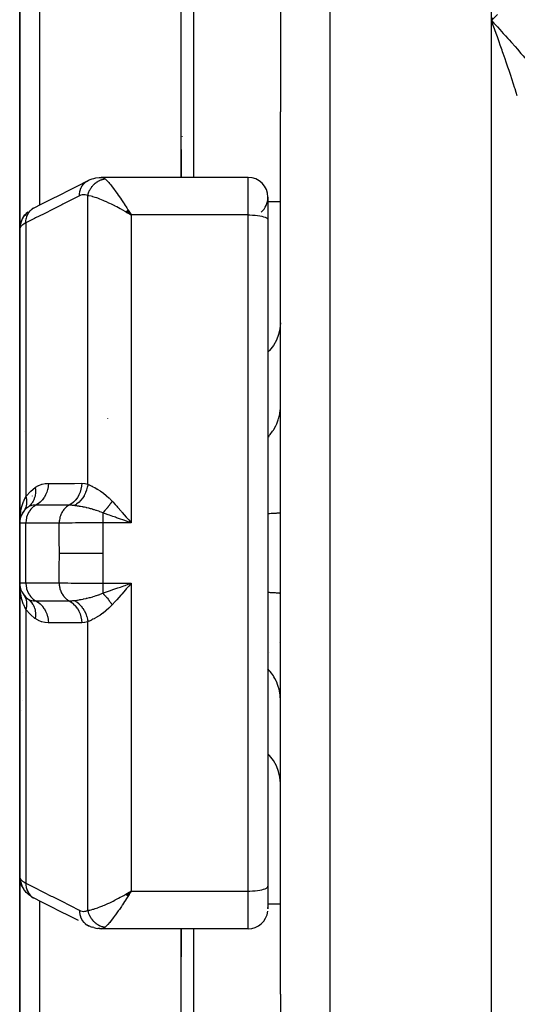
# Model space of a CAD drawing. Units: millimetres. Extents: x -260 to 450, y -278 to 278.
# Drawn here: x -49 to -29, y 195 to 234 of the extents above; entities that cross this region are included whole.
import ezdxf

# ---------------------------------------------------------------- set-up
doc = ezdxf.new("R2010")
doc.units = ezdxf.units.MM
doc.linetypes.add('DASHED', pattern=[9.652, 8.128, -1.524])
doc.layers.add('nevidi', color=4, linetype='DASHED')

msp = doc.modelspace()

# ---------------------------------------------------------------- linework, layer by layer
at = {"color": 2}
for p, q in [((-48.999, 226.051), (-48.999, 237.546)), ((-48.999, 237.546), (-48.999, 226.051)), ((-42.499, 232.134), (-42.499, 236.634)), ((-42.499, 232.134), (-42.499, 236.634)), ((-38.499, 236.51), (-38.499, 232.134)), ((-29.999, 234.43), (-29.906, 234.332)), ((-42.499, 228.121), (-42.499, 232.134)), ((-42.499, 228.121), (-42.499, 232.134)), ((-38.499, 232.134), (-38.499, 230.751)), ((-38.499, 213), (-38.499, 230.751)), ((-38.499, 213), (-38.499, 230.751)), ((-42.456, 229.772), (-42.456, 229.77)), ((-42.499, 229.247), (-42.499, 228.121)), ((-42.499, 229.247), (-42.499, 228.121)), ((-39.799, 228.121), (-45.711, 228.121)), ((-39.799, 228.121), (-45.711, 228.121)), ((-48.999, 227.149), (-48.999, 227.156)), ((-39, 227.289), (-39, 227.309)), ((-39, 227.309), (-38.999, 227.273)), ((-38.999, 227.307), (-38.999, 227.321)), ((-38.999, 227.307), (-38.999, 227.321)), ((-38.999, 227.321), (-38.999, 226.412)), ((-38.499, 227.134), (-38.999, 227.134)), ((-48.447, 226.878), (-48.505, 226.846)), ((-44.726, 226.737), (-44.653, 226.693)), ((-44.723, 226.739), (-44.508, 226.607)), ((-44.72, 226.742), (-44.508, 226.607)), ((-44.717, 226.745), (-44.508, 226.607)), ((-44.715, 226.748), (-44.508, 226.607)), ((-44.712, 226.75), (-44.508, 226.607)), ((-44.709, 226.753), (-44.508, 226.607)), ((-44.706, 226.756), (-44.508, 226.607)), ((-44.703, 226.759), (-44.508, 226.607)), ((-44.701, 226.761), (-44.508, 226.607)), ((-44.698, 226.764), (-44.508, 226.607)), ((-44.695, 226.767), (-44.508, 226.607)), ((-44.692, 226.769), (-44.508, 226.607)), ((-44.689, 226.772), (-44.508, 226.607)), ((-44.687, 226.775), (-44.508, 226.607)), ((-44.684, 226.778), (-44.508, 226.607)), ((-44.681, 226.78), (-44.508, 226.607)), ((-44.678, 226.783), (-44.508, 226.607)), ((-44.675, 226.786), (-44.508, 226.607)), ((-44.673, 226.788), (-44.508, 226.607)), ((-44.67, 226.791), (-44.508, 226.607)), ((-44.667, 226.794), (-44.508, 226.607)), ((-44.664, 226.796), (-44.508, 226.607)), ((-44.661, 226.799), (-44.508, 226.607)), ((-44.658, 226.802), (-44.508, 226.607)), ((-44.656, 226.804), (-44.508, 226.607)), ((-44.653, 226.807), (-44.508, 226.607)), ((-44.65, 226.809), (-44.508, 226.607)), ((-44.647, 226.812), (-44.508, 226.607)), ((-44.644, 226.815), (-44.508, 226.607)), ((-44.642, 226.817), (-44.508, 226.607)), ((-44.624, 226.794), (-44.553, 226.681)), ((-38.999, 226.412), (-38.999, 199.588)), ((-38.999, 226.412), (-38.999, 199.588)), ((-48.999, 226.027), (-48.999, 214.2)), ((-48.999, 214.2), (-48.999, 226.027)), ((-48.795, 217.903), (-48.794, 217.904)), ((-48.999, 215.411), (-48.999, 215.037)), ((-48.999, 215.25), (-48.999, 215.037)), ((-48.999, 215.037), (-48.999, 215.25)), ((-48.999, 214.722), (-48.999, 214.2)), ((-48.999, 214.2), (-48.999, 214.722)), ((-48.939, 214.506), (-48.934, 214.519)), ((-48.903, 214.581), (-48.934, 214.519)), ((-48.892, 214.6), (-48.882, 214.618)), ((-48.844, 214.674), (-48.882, 214.618)), ((-48.819, 214.708), (-48.833, 214.688)), ((-48.999, 214.2), (-48.999, 211.8)), ((-48.999, 211.8), (-48.999, 214.2)), ((-44.625, 214.258), (-44.802, 214.32)), ((-38.499, 195.249), (-38.499, 213)), ((-38.499, 195.249), (-38.499, 213)), ((-48.999, 211.8), (-48.999, 199.973)), ((-48.999, 199.973), (-48.999, 211.8)), ((-44.609, 211.665), (-44.704, 211.556)), ((-48.927, 211.463), (-48.934, 211.481)), ((-48.882, 211.382), (-48.892, 211.4)), ((-48.695, 211.159), (-48.751, 211.221)), ((-38.925, 209), (-38.923, 209)), ((-48.885, 208.182), (-48.884, 208.181)), ((-48.911, 206.66), (-48.912, 206.66)), ((-48.999, 188.454), (-48.999, 199.973)), ((-48.999, 199.973), (-48.999, 188.454)), ((-48.995, 199.891), (-48.991, 199.861)), ((-48.946, 199.676), (-48.935, 199.645)), ((-48.895, 199.559), (-48.935, 199.645)), ((-48.895, 199.559), (-48.878, 199.529)), ((-48.829, 199.45), (-48.797, 199.411)), ((-44.726, 199.263), (-44.583, 199.348)), ((-44.723, 199.261), (-44.508, 199.393)), ((-44.72, 199.258), (-44.508, 199.393)), ((-44.717, 199.255), (-44.508, 199.393)), ((-44.715, 199.252), (-44.508, 199.393)), ((-44.712, 199.25), (-44.508, 199.393)), ((-44.709, 199.247), (-44.508, 199.393)), ((-44.706, 199.244), (-44.508, 199.393)), ((-44.703, 199.241), (-44.508, 199.393)), ((-44.701, 199.239), (-44.508, 199.393)), ((-44.698, 199.236), (-44.508, 199.393)), ((-44.695, 199.233), (-44.508, 199.393)), ((-44.692, 199.231), (-44.508, 199.393)), ((-44.689, 199.228), (-44.508, 199.393)), ((-44.687, 199.225), (-44.508, 199.393)), ((-44.684, 199.222), (-44.508, 199.393)), ((-44.681, 199.22), (-44.508, 199.393)), ((-44.678, 199.217), (-44.508, 199.393)), ((-44.675, 199.214), (-44.508, 199.393)), ((-44.673, 199.212), (-44.508, 199.393)), ((-44.67, 199.209), (-44.508, 199.393)), ((-44.667, 199.206), (-44.508, 199.393)), ((-44.664, 199.204), (-44.508, 199.393)), ((-44.661, 199.201), (-44.508, 199.393)), ((-44.658, 199.198), (-44.508, 199.393)), ((-44.656, 199.196), (-44.508, 199.393)), ((-44.653, 199.193), (-44.508, 199.393)), ((-44.65, 199.191), (-44.508, 199.393)), ((-44.647, 199.188), (-44.508, 199.393)), ((-44.644, 199.185), (-44.508, 199.393)), ((-44.642, 199.183), (-44.508, 199.393)), ((-44.609, 199.334), (-44.583, 199.349)), ((-38.999, 199.588), (-38.999, 198.679)), ((-38.999, 199.588), (-38.999, 198.679)), ((-48.671, 199.277), (-48.63, 199.24)), ((-48.556, 199.189), (-48.63, 199.24)), ((-38.499, 198.866), (-39, 198.866)), ((-39, 198.691), (-38.999, 198.727)), ((-46.155, 197.969), (-46.218, 197.996)), ((-46.155, 197.969), (-46.077, 197.94)), ((-46.144, 197.971), (-46.139, 197.97)), ((-46.012, 197.923), (-46.077, 197.94)), ((-45.791, 197.883), (-45.851, 197.891)), ((-45.791, 197.883), (-45.722, 197.88)), ((-39.799, 197.879), (-45.711, 197.879)), ((-42.499, 197.879), (-42.499, 196.753)), ((-42.499, 193.866), (-42.499, 197.879)), ((-42.499, 197.879), (-42.499, 196.753)), ((-42.499, 193.866), (-42.499, 197.879)), ((-38.499, 195.249), (-38.499, 193.866))]:
    msp.add_line(p, q, dxfattribs=at)
for points in [[(-29.76, 234.681), (-29.855, 234.582), (-29.979, 234.451), (-29.999, 234.43)], [(-29.88, 234.103), (-29.927, 234.234), (-29.999, 234.43)], [(-48.447, 226.878), (-48.104, 227.052), (-47.737, 227.237), (-47.37, 227.422), (-47.003, 227.608), (-46.636, 227.793), (-46.293, 227.967)], [(-46.293, 227.967), (-46.288, 227.969), (-46.223, 228.002), (-46.218, 228.004)], [(-46.218, 228.004), (-46.155, 228.031), (-46.077, 228.06), (-46.013, 228.077), (-45.933, 228.098), (-45.792, 228.117), (-45.723, 228.12)], [(-48.671, 226.723), (-48.739, 226.66), (-48.797, 226.589), (-48.829, 226.55)], [(-44.508, 226.607), (-44.609, 226.666), (-44.653, 226.692), (-44.711, 226.725), (-44.728, 226.735)], [(-48.946, 226.324), (-48.974, 226.233), (-48.991, 226.139), (-48.995, 226.109)], [(-48.878, 226.471), (-48.895, 226.441), (-48.935, 226.355)], [(-48.878, 226.471), (-48.877, 226.474), (-48.831, 226.548), (-48.829, 226.55), (-48.827, 226.553), (-48.772, 226.62)], [(-48.77, 226.622), (-48.767, 226.625), (-48.721, 226.667)], [(-48.999, 226.027), (-48.995, 226.109), (-48.994, 226.112), (-48.992, 226.13)], [(-48.978, 226.203), (-48.977, 226.206), (-48.97, 226.232)], [(-48.947, 214.484), (-48.97, 214.415), (-48.967, 214.428)], [(-44.704, 214.445), (-44.673, 214.409), (-44.609, 214.335), (-44.508, 214.217)], [(-48.991, 214.322), (-48.99, 214.328), (-48.989, 214.335)], [(-48.989, 211.571), (-48.993, 211.618), (-48.998, 211.76)], [(-48.989, 211.665), (-48.99, 211.672), (-48.991, 211.678), (-48.991, 211.685)], [(-44.802, 211.68), (-44.754, 211.697), (-44.625, 211.742), (-44.508, 211.783)], [(-48.967, 211.572), (-48.97, 211.585), (-48.972, 211.593)], [(-48.969, 211.581), (-48.97, 211.585), (-48.972, 211.593)], [(-48.833, 211.312), (-48.82, 211.294), (-48.819, 211.292)], [(-48.664, 211.149), (-48.598, 211.095), (-48.595, 211.092), (-48.591, 211.088), (-48.589, 211.087)], [(-48.999, 199.973), (-48.995, 199.894), (-48.995, 199.891)], [(-48.946, 199.676), (-48.974, 199.767), (-48.991, 199.861)], [(-48.878, 199.529), (-48.877, 199.527), (-48.831, 199.453), (-48.829, 199.45)], [(-48.671, 199.277), (-48.739, 199.34), (-48.797, 199.411)], [(-44.508, 199.393), (-44.57, 199.293), (-44.594, 199.254), (-44.64, 199.181)], [(-48.556, 199.189), (-48.505, 199.154), (-48.454, 199.126)], [(-46.636, 198.207), (-47.003, 198.392), (-47.37, 198.578), (-47.737, 198.763), (-48.104, 198.948), (-48.447, 199.122)], [(-46.293, 198.033), (-46.288, 198.031), (-46.223, 197.998), (-46.218, 197.996), (-46.213, 197.994)], [(-46.012, 197.923), (-45.933, 197.901), (-45.851, 197.891)], [(-45.711, 197.879), (-45.714, 197.879), (-45.722, 197.88), (-45.772, 197.888), (-45.78, 197.891)]]:
    msp.add_lwpolyline(points, dxfattribs=at)
for centre, radius, start, end in [((-39.799, 227.321), 0.8, 0, 90), ((-39.799, 227.321), 0.8, 311.3684, 0), ((-48.199, 219.3), 0.8, 190.3885, 190.8762), ((-45.799, 217.7), 0.8, 64.2344, 64.3747), ((-48.499, 217.5), 0.5, 126.1538, 126.2861), ((-48.199, 214.2), 0.8, 125.5408, 180), ((-48.199, 214.2), 0.8, 157.6468, 163.5136), ((-48.199, 214.2), 0.8, 149.9608, 157.5254), ((-48.199, 211.8), 0.8, 180, 234.4592), ((-48.199, 211.8), 0.8, 217.9729, 224.9587), ((-48.499, 208.5), 0.5, 219.5032, 219.7024), ((-48.199, 206.7), 0.8, 151.6709, 151.7726), ((-39.799, 198.679), 0.8, 270, 353.066)]:
    msp.add_arc(centre, radius, start, end, dxfattribs=at)
at = {"layer": 'nevidi', "color": 7, "linetype": 'Continuous'}
for p, q in [((-36.499, 213), (-36.499, 269)), ((-29.999, 234.43), (-29.999, 264.737)), ((-41.999, 237.134), (-41.999, 232.134)), ((-48.199, 236.858), (-48.199, 227.003)), ((-29.999, 213), (-29.999, 234.43)), ((-41.999, 232.134), (-41.999, 228.121)), ((-39.799, 226.607), (-39.799, 228.121)), ((-46.259, 215.773), (-46.259, 227.385)), ((-48.944, 226.3), (-48.918, 226.383)), ((-48.916, 226.39), (-48.88, 226.468)), ((-44.553, 226.681), (-44.508, 226.607)), ((-39.799, 226.607), (-44.508, 226.607)), ((-44.508, 226.607), (-44.508, 214.217)), ((-39.799, 199.393), (-39.799, 226.607)), ((-48.75, 226.286), (-48.75, 215.276)), ((-48.499, 215.296), (-48.499, 215.295)), ((-48.75, 214.2), (-48.999, 214.2)), ((-48.75, 211.8), (-48.75, 214.2)), ((-47.408, 214.2), (-48.75, 214.2)), ((-44.508, 214.217), (-45.657, 214.217)), ((-36.499, 157), (-36.499, 213)), ((-29.999, 191.57), (-29.999, 213)), ((-48.999, 211.8), (-48.75, 211.8)), ((-48.75, 211.8), (-47.408, 211.8)), ((-45.657, 211.783), (-44.508, 211.783)), ((-44.508, 211.783), (-44.508, 199.393)), ((-48.499, 211.01), (-48.499, 211.008)), ((-48.499, 210.852), (-48.499, 210.851)), ((-48.75, 210.724), (-48.75, 199.714)), ((-46.259, 198.615), (-46.259, 210.227)), ((-38.53, 209.4), (-38.532, 209.4)), ((-48.916, 199.611), (-48.88, 199.533)), ((-44.583, 199.349), (-44.508, 199.393)), ((-44.508, 199.393), (-39.799, 199.393)), ((-39.799, 197.879), (-39.799, 199.393)), ((-48.199, 198.997), (-48.199, 189.142)), ((-41.999, 197.879), (-41.999, 193.866))]:
    msp.add_line(p, q, dxfattribs=at)
for points in [[(-29.999, 234.43), (-29.951, 234.56)], [(-29.906, 234.332), (-29.759, 234.175), (-29.667, 234.074), (-29.521, 233.915), (-29.429, 233.814), (-29.336, 233.712), (-29.283, 233.651), (-29.192, 233.549), (-29.046, 233.383), (-28.955, 233.279), (-28.811, 233.112), (-28.721, 233.006), (-28.67, 232.945), (-28.58, 232.837), (-28.49, 232.729), (-28.353, 232.561), (-28.263, 232.45), (-28.131, 232.283), (-28.042, 232.17), (-28.038, 232.165), (-28.014, 232.134)], [(-28.956, 231.395), (-28.999, 231.532), (-29.046, 231.68), (-29.065, 231.738), (-29.109, 231.874), (-29.176, 232.08), (-29.221, 232.216), (-29.29, 232.422), (-29.29, 232.423), (-29.336, 232.557), (-29.405, 232.762), (-29.452, 232.897), (-29.523, 233.102), (-29.547, 233.171), (-29.57, 233.236), (-29.641, 233.438), (-29.688, 233.571), (-29.76, 233.772), (-29.808, 233.904), (-29.812, 233.915), (-29.861, 234.052), (-29.88, 234.103)], [(-46.596, 227.375), (-46.593, 227.45), (-46.592, 227.457), (-46.592, 227.463), (-46.579, 227.542), (-46.578, 227.548), (-46.577, 227.554), (-46.555, 227.63), (-46.554, 227.636), (-46.552, 227.641), (-46.522, 227.713), (-46.519, 227.718), (-46.516, 227.723), (-46.478, 227.788), (-46.475, 227.793), (-46.472, 227.798), (-46.426, 227.856), (-46.422, 227.86), (-46.419, 227.865), (-46.365, 227.915), (-46.361, 227.919), (-46.357, 227.922), (-46.297, 227.964)], [(-46.259, 227.385), (-46.254, 227.406), (-46.253, 227.409), (-46.245, 227.439), (-46.244, 227.442), (-46.242, 227.449), (-46.241, 227.454), (-46.235, 227.471), (-46.234, 227.474), (-46.224, 227.503), (-46.223, 227.506), (-46.214, 227.527), (-46.212, 227.532), (-46.211, 227.535), (-46.21, 227.538), (-46.198, 227.566), (-46.196, 227.569), (-46.183, 227.596), (-46.182, 227.599), (-46.18, 227.603), (-46.177, 227.608), (-46.167, 227.627), (-46.166, 227.629), (-46.15, 227.656), (-46.149, 227.659), (-46.138, 227.676), (-46.135, 227.68), (-46.132, 227.685), (-46.13, 227.687), (-46.113, 227.713), (-46.111, 227.715), (-46.093, 227.74), (-46.091, 227.743), (-46.09, 227.744), (-46.087, 227.748), (-46.072, 227.767), (-46.07, 227.769), (-46.05, 227.792), (-46.048, 227.795), (-46.036, 227.807), (-46.033, 227.811), (-46.027, 227.817), (-46.025, 227.819), (-46.004, 227.841), (-46.001, 227.843), (-45.979, 227.863), (-45.977, 227.865), (-45.977, 227.865), (-45.973, 227.868), (-45.954, 227.885), (-45.952, 227.887), (-45.928, 227.905), (-45.925, 227.907), (-45.914, 227.916), (-45.91, 227.919), (-45.901, 227.925), (-45.899, 227.927), (-45.874, 227.943), (-45.871, 227.945), (-45.846, 227.96), (-45.846, 227.96), (-45.843, 227.962), (-45.842, 227.963), (-45.818, 227.976), (-45.815, 227.977), (-45.789, 227.99), (-45.786, 227.992), (-45.776, 227.997), (-45.771, 227.999), (-45.76, 228.004), (-45.757, 228.005), (-45.73, 228.016), (-45.727, 228.017), (-45.703, 228.026), (-45.7, 228.027), (-45.698, 228.027), (-45.697, 228.028), (-45.67, 228.036), (-45.667, 228.037), (-45.64, 228.044), (-45.637, 228.045), (-45.628, 228.047), (-45.623, 228.048), (-45.609, 228.051), (-45.606, 228.051), (-45.579, 228.056), (-45.576, 228.057), (-45.559, 228.059)], [(-45.711, 228.121), (-45.674, 228.117), (-45.666, 228.116), (-45.625, 228.102), (-45.617, 228.098), (-45.61, 228.094), (-45.563, 228.062), (-45.559, 228.059)], [(-45.559, 228.059), (-45.545, 228.047), (-45.51, 228.014), (-45.479, 227.982), (-45.454, 227.956), (-45.414, 227.912), (-45.378, 227.87), (-45.345, 227.83), (-45.307, 227.783), (-45.268, 227.734), (-45.222, 227.674), (-45.191, 227.633), (-45.15, 227.578), (-45.085, 227.488), (-45.071, 227.467), (-45.028, 227.407), (-44.945, 227.286), (-44.938, 227.277), (-44.901, 227.221), (-44.816, 227.094), (-44.784, 227.044), (-44.771, 227.025), (-44.685, 226.891), (-44.64, 226.819), (-44.624, 226.794)], [(-46.596, 227.375), (-46.888, 227.228), (-46.939, 227.202), (-47.255, 227.042), (-47.306, 227.016), (-47.622, 226.857), (-47.673, 226.831), (-47.989, 226.671), (-48.04, 226.645), (-48.356, 226.486), (-48.407, 226.46), (-48.723, 226.301), (-48.75, 226.286)], [(-46.259, 227.385), (-46.302, 227.404), (-46.31, 227.406), (-46.358, 227.418), (-46.366, 227.419), (-46.416, 227.423), (-46.424, 227.422), (-46.474, 227.417), (-46.482, 227.416), (-46.532, 227.402), (-46.54, 227.399), (-46.592, 227.378), (-46.596, 227.375)], [(-44.728, 226.735), (-44.873, 226.816), (-44.883, 226.821), (-44.947, 226.856), (-45.091, 226.933), (-45.149, 226.963), (-45.163, 226.97), (-45.302, 227.039), (-45.374, 227.074), (-45.404, 227.088), (-45.509, 227.136), (-45.579, 227.167), (-45.641, 227.193), (-45.709, 227.221), (-45.775, 227.247), (-45.857, 227.278), (-45.897, 227.292), (-45.959, 227.313), (-46.047, 227.339), (-46.071, 227.346), (-46.126, 227.36), (-46.208, 227.377), (-46.225, 227.38), (-46.259, 227.385)], [(-48.75, 226.286), (-48.747, 226.364), (-48.747, 226.368), (-48.746, 226.374), (-48.734, 226.455), (-48.733, 226.459), (-48.731, 226.465), (-48.709, 226.543), (-48.708, 226.547), (-48.706, 226.553), (-48.675, 226.626), (-48.674, 226.629), (-48.671, 226.634), (-48.632, 226.701), (-48.63, 226.705), (-48.627, 226.709), (-48.579, 226.769), (-48.577, 226.772), (-48.573, 226.776), (-48.519, 226.828), (-48.516, 226.83), (-48.512, 226.833), (-48.45, 226.876), (-48.447, 226.878)], [(-48.966, 226.122), (-48.962, 226.2), (-48.962, 226.204), (-48.961, 226.207), (-48.946, 226.293), (-48.945, 226.296)], [(-39.799, 226.607), (-39.724, 226.606), (-39.618, 226.601), (-39.516, 226.594), (-39.418, 226.583), (-39.327, 226.569), (-39.245, 226.552), (-39.173, 226.533), (-39.112, 226.512), (-39.063, 226.488), (-39.028, 226.464), (-39.007, 226.438), (-38.999, 226.412)], [(-48.966, 226.122), (-48.981, 226.097), (-48.982, 226.095), (-48.984, 226.09), (-48.995, 226.062), (-48.996, 226.058), (-48.999, 226.03), (-48.999, 226.027)], [(-48.75, 226.286), (-48.812, 226.254), (-48.821, 226.248), (-48.836, 226.239), (-48.875, 226.212), (-48.883, 226.207), (-48.925, 226.17), (-48.926, 226.169), (-48.931, 226.164), (-48.963, 226.126), (-48.966, 226.122)], [(-38.499, 222.263), (-38.517, 222.024), (-38.571, 221.789), (-38.659, 221.563), (-38.781, 221.349), (-38.933, 221.152), (-38.999, 221.087)], [(-38.999, 217.666), (-38.97, 217.695), (-38.933, 217.738), (-38.909, 217.767), (-38.812, 217.898), (-38.781, 217.946), (-38.762, 217.977), (-38.684, 218.119), (-38.659, 218.171), (-38.645, 218.204), (-38.588, 218.355), (-38.571, 218.41), (-38.562, 218.444), (-38.527, 218.6), (-38.517, 218.658), (-38.513, 218.691), (-38.5, 218.851)], [(-48.75, 215.276), (-48.739, 215.291), (-48.565, 215.48), (-48.548, 215.496), (-48.37, 215.64)], [(-48.37, 215.64), (-48.361, 215.542), (-48.36, 215.537), (-48.36, 215.531), (-48.36, 215.529), (-48.361, 215.435), (-48.361, 215.431), (-48.363, 215.412), (-48.363, 215.409), (-48.373, 215.332), (-48.374, 215.327), (-48.38, 215.297), (-48.381, 215.294), (-48.397, 215.233), (-48.398, 215.229), (-48.412, 215.188), (-48.413, 215.186), (-48.432, 215.139), (-48.433, 215.135), (-48.458, 215.087), (-48.459, 215.085), (-48.477, 215.053), (-48.479, 215.049), (-48.516, 214.995), (-48.518, 214.994), (-48.533, 214.974), (-48.536, 214.971), (-48.587, 214.915), (-48.589, 214.914), (-48.598, 214.905), (-48.601, 214.902), (-48.664, 214.851)], [(-48.37, 215.64), (-48.363, 215.645), (-48.243, 215.715), (-48.23, 215.721), (-48.109, 215.766), (-48.096, 215.77), (-47.973, 215.795), (-47.96, 215.797), (-47.843, 215.804)], [(-47.843, 215.804), (-47.85, 215.697), (-47.851, 215.691), (-47.852, 215.686), (-47.872, 215.573), (-47.873, 215.568), (-47.874, 215.563), (-47.907, 215.454), (-47.909, 215.449), (-47.91, 215.444), (-47.954, 215.341), (-47.957, 215.336), (-47.959, 215.332), (-48.014, 215.236), (-48.017, 215.231), (-48.02, 215.227), (-48.085, 215.14), (-48.088, 215.136), (-48.092, 215.132), (-48.166, 215.054), (-48.17, 215.051), (-48.173, 215.048), (-48.256, 214.981), (-48.26, 214.978), (-48.264, 214.976), (-48.347, 214.925)], [(-47.843, 215.804), (-47.824, 215.804), (-47.515, 215.804), (-47.482, 215.804), (-47.172, 215.804), (-47.139, 215.804), (-46.83, 215.804), (-46.797, 215.804), (-46.502, 215.805)], [(-46.502, 215.805), (-46.51, 215.697), (-46.51, 215.691), (-46.511, 215.689), (-46.531, 215.574), (-46.532, 215.568), (-46.533, 215.566), (-46.566, 215.454), (-46.568, 215.449), (-46.569, 215.447), (-46.614, 215.341), (-46.616, 215.336), (-46.617, 215.334), (-46.673, 215.236), (-46.676, 215.231), (-46.677, 215.229), (-46.744, 215.14), (-46.747, 215.136), (-46.749, 215.134), (-46.825, 215.054), (-46.829, 215.051), (-46.83, 215.049), (-46.914, 214.981), (-46.918, 214.978), (-46.92, 214.977), (-47.006, 214.924)], [(-46.259, 215.773), (-46.273, 215.666), (-46.274, 215.663), (-46.276, 215.652), (-46.302, 215.546), (-46.303, 215.544), (-46.306, 215.532), (-46.343, 215.43), (-46.344, 215.428), (-46.348, 215.417), (-46.396, 215.32), (-46.397, 215.318), (-46.403, 215.307), (-46.46, 215.217), (-46.461, 215.215), (-46.468, 215.205), (-46.534, 215.123), (-46.536, 215.121), (-46.544, 215.112), (-46.618, 215.039), (-46.62, 215.037), (-46.628, 215.029), (-46.709, 214.966), (-46.711, 214.965), (-46.72, 214.958), (-46.799, 214.91)], [(-46.502, 215.805), (-46.493, 215.805), (-46.38, 215.797), (-46.368, 215.795), (-46.259, 215.773)], [(-46.259, 215.773), (-46.208, 215.749), (-46.184, 215.738), (-46.175, 215.734), (-46.091, 215.692), (-46.081, 215.687), (-46.047, 215.669), (-45.989, 215.638), (-45.978, 215.632), (-45.879, 215.574), (-45.868, 215.568), (-45.857, 215.561), (-45.762, 215.5), (-45.75, 215.493), (-45.641, 215.416), (-45.64, 215.415), (-45.628, 215.406), (-45.514, 215.318), (-45.502, 215.307), (-45.404, 215.221), (-45.388, 215.206), (-45.375, 215.194), (-45.35, 215.169), (-45.274, 215.09)], [(-48.999, 214.23), (-48.999, 214.246), (-48.989, 214.429), (-48.985, 214.475), (-48.981, 214.51), (-48.959, 214.655), (-48.951, 214.7), (-48.926, 214.81), (-48.909, 214.874), (-48.896, 214.917), (-48.844, 215.069), (-48.838, 215.085), (-48.836, 215.091), (-48.821, 215.127), (-48.75, 215.276)], [(-48.75, 215.276), (-48.743, 215.25), (-48.743, 215.248), (-48.735, 215.214), (-48.735, 215.212), (-48.732, 215.199), (-48.732, 215.197), (-48.728, 215.179), (-48.728, 215.177), (-48.723, 215.144), (-48.723, 215.142), (-48.72, 215.116), (-48.72, 215.114), (-48.72, 215.109), (-48.72, 215.107), (-48.718, 215.075), (-48.718, 215.073), (-48.718, 215.041), (-48.718, 215.039), (-48.718, 215.035), (-48.718, 215.033), (-48.719, 215.007), (-48.719, 215.005), (-48.722, 214.974), (-48.722, 214.972), (-48.724, 214.956), (-48.724, 214.955), (-48.726, 214.942), (-48.727, 214.94), (-48.732, 214.91), (-48.733, 214.908), (-48.739, 214.881), (-48.74, 214.88), (-48.74, 214.879), (-48.74, 214.877), (-48.749, 214.848), (-48.75, 214.847), (-48.76, 214.819), (-48.761, 214.817), (-48.763, 214.81), (-48.764, 214.809), (-48.772, 214.79), (-48.773, 214.788), (-48.786, 214.762), (-48.787, 214.76), (-48.796, 214.744), (-48.797, 214.743), (-48.801, 214.735), (-48.802, 214.733)], [(-48.347, 214.925), (-48.374, 214.909), (-48.401, 214.892), (-48.453, 214.855), (-48.477, 214.834), (-48.524, 214.789), (-48.546, 214.765), (-48.587, 214.714), (-48.606, 214.687), (-48.641, 214.629), (-48.657, 214.6), (-48.685, 214.538), (-48.697, 214.506), (-48.718, 214.44), (-48.727, 214.407), (-48.74, 214.339), (-48.744, 214.304), (-48.75, 214.235), (-48.75, 214.2)], [(-48.347, 214.925), (-48.353, 214.925), (-48.416, 214.923), (-48.444, 214.921), (-48.452, 214.92), (-48.506, 214.913), (-48.531, 214.908), (-48.538, 214.906), (-48.584, 214.892), (-48.587, 214.891), (-48.604, 214.885), (-48.611, 214.882), (-48.664, 214.851)], [(-47.006, 214.924), (-47.024, 214.924), (-47.334, 214.924), (-47.367, 214.924), (-47.676, 214.924), (-47.71, 214.924), (-48.019, 214.924), (-48.052, 214.924), (-48.347, 214.925)], [(-47.006, 214.924), (-47.032, 214.909), (-47.069, 214.886), (-47.078, 214.88), (-47.111, 214.855), (-47.143, 214.827), (-47.151, 214.82), (-47.182, 214.789), (-47.209, 214.759), (-47.217, 214.75), (-47.245, 214.714), (-47.268, 214.681), (-47.274, 214.671), (-47.299, 214.629), (-47.317, 214.595), (-47.322, 214.584), (-47.343, 214.538), (-47.356, 214.503), (-47.36, 214.491), (-47.376, 214.44), (-47.385, 214.405), (-47.388, 214.394), (-47.398, 214.339), (-47.402, 214.305), (-47.404, 214.292), (-47.408, 214.235), (-47.408, 214.202), (-47.408, 214.2)], [(-46.799, 214.91), (-46.804, 214.911), (-46.807, 214.911), (-46.856, 214.917), (-46.875, 214.918), (-46.906, 214.921), (-46.916, 214.921), (-46.938, 214.923), (-46.948, 214.923), (-47.006, 214.924)], [(-45.657, 214.611), (-45.722, 214.641), (-45.776, 214.663), (-45.789, 214.668), (-45.817, 214.679), (-45.818, 214.679), (-45.818, 214.68), (-45.91, 214.713), (-45.914, 214.714), (-45.923, 214.717), (-45.989, 214.738), (-46.012, 214.745), (-46.046, 214.755), (-46.047, 214.756), (-46.061, 214.76), (-46.109, 214.773), (-46.148, 214.784), (-46.185, 214.793), (-46.199, 214.797), (-46.206, 214.799), (-46.297, 214.82), (-46.301, 214.821), (-46.31, 214.823), (-46.321, 214.826), (-46.334, 214.829), (-46.394, 214.841), (-46.432, 214.849), (-46.453, 214.853), (-46.465, 214.856), (-46.483, 214.859), (-46.556, 214.872), (-46.57, 214.875), (-46.579, 214.876), (-46.591, 214.878), (-46.607, 214.881), (-46.653, 214.888), (-46.668, 214.891), (-46.699, 214.896), (-46.71, 214.897), (-46.731, 214.9), (-46.767, 214.906), (-46.799, 214.91)], [(-45.274, 215.09), (-45.293, 215.06), (-45.294, 215.059), (-45.305, 215.042), (-45.309, 215.037), (-45.317, 215.025), (-45.318, 215.024), (-45.341, 214.99), (-45.342, 214.989), (-45.345, 214.984), (-45.349, 214.978), (-45.365, 214.955), (-45.366, 214.954), (-45.387, 214.926), (-45.391, 214.921), (-45.392, 214.919), (-45.416, 214.887), (-45.418, 214.885), (-45.43, 214.87), (-45.434, 214.864), (-45.442, 214.853), (-45.444, 214.851), (-45.469, 214.82), (-45.47, 214.818), (-45.474, 214.814), (-45.478, 214.809), (-45.496, 214.787), (-45.497, 214.786), (-45.519, 214.76), (-45.523, 214.755), (-45.524, 214.754), (-45.55, 214.724), (-45.552, 214.722), (-45.564, 214.708), (-45.569, 214.703), (-45.578, 214.693), (-45.579, 214.692), (-45.606, 214.664), (-45.607, 214.662), (-45.611, 214.658), (-45.615, 214.654), (-45.634, 214.634), (-45.635, 214.633), (-45.657, 214.611)], [(-45.274, 215.09), (-45.252, 215.065), (-45.149, 214.952), (-45.091, 214.886), (-45.061, 214.852), (-44.899, 214.668), (-44.883, 214.65), (-44.868, 214.633), (-44.704, 214.445)], [(-45.657, 214.611), (-45.657, 214.595), (-45.657, 214.584), (-45.657, 214.575), (-45.657, 214.504), (-45.657, 214.492), (-45.657, 214.474), (-45.657, 214.408), (-45.657, 214.396), (-45.657, 214.368), (-45.657, 214.308), (-45.657, 214.297), (-45.657, 214.258), (-45.657, 214.217)], [(-44.802, 214.32), (-44.85, 214.337), (-44.94, 214.368), (-45.094, 214.421), (-45.14, 214.437), (-45.249, 214.474), (-45.383, 214.519), (-45.429, 214.535), (-45.549, 214.575), (-45.657, 214.611)], [(-38.499, 214.622), (-38.501, 214.62), (-38.504, 214.618), (-38.513, 214.615), (-38.518, 214.614), (-38.521, 214.613), (-38.538, 214.61), (-38.551, 214.608), (-38.575, 214.605), (-38.576, 214.605), (-38.592, 214.603), (-38.625, 214.6), (-38.646, 214.598), (-38.668, 214.597), (-38.685, 214.596), (-38.711, 214.594), (-38.758, 214.591), (-38.787, 214.589), (-38.795, 214.589), (-38.84, 214.587), (-38.873, 214.585), (-38.934, 214.583), (-38.955, 214.582), (-38.97, 214.581), (-38.999, 214.58)], [(-45.657, 214.217), (-45.813, 214.217), (-45.832, 214.217), (-45.89, 214.216), (-45.905, 214.216), (-46.008, 214.215), (-46.028, 214.215), (-46.158, 214.214), (-46.173, 214.214), (-46.201, 214.214), (-46.22, 214.214), (-46.389, 214.213), (-46.407, 214.213), (-46.418, 214.213), (-46.43, 214.212), (-46.57, 214.211), (-46.587, 214.211), (-46.663, 214.21), (-46.674, 214.21), (-46.741, 214.21), (-46.757, 214.209), (-46.89, 214.208), (-46.898, 214.208), (-46.902, 214.208), (-46.917, 214.208), (-47.051, 214.206), (-47.065, 214.206), (-47.094, 214.205), (-47.1, 214.205), (-47.186, 214.204), (-47.198, 214.204), (-47.271, 214.203), (-47.275, 214.203), (-47.306, 214.202), (-47.317, 214.202), (-47.408, 214.2)], [(-47.401, 213), (-47.403, 213.547), (-47.403, 213.599), (-47.408, 214.16), (-47.408, 214.2)], [(-45.657, 214.217), (-45.652, 213.676), (-45.652, 213.622), (-45.65, 213.041), (-45.65, 213)], [(-44.508, 214.217), (-44.556, 214.234), (-44.625, 214.258)], [(-47.408, 211.8), (-47.403, 212.348), (-47.403, 212.401), (-47.401, 212.961), (-47.401, 213)], [(-47.401, 213), (-47.271, 213), (-47.267, 213), (-47.264, 213), (-47.097, 213), (-47.093, 213), (-47.088, 213), (-46.896, 213), (-46.891, 213), (-46.887, 213), (-46.672, 213), (-46.667, 213), (-46.662, 213), (-46.429, 213), (-46.423, 213), (-46.418, 213), (-46.171, 213), (-46.166, 213), (-46.16, 213), (-45.904, 213), (-45.898, 213), (-45.893, 213), (-45.65, 213)], [(-45.65, 213), (-45.652, 212.433), (-45.652, 212.378), (-45.657, 211.798), (-45.657, 211.783)], [(-48.75, 211.8), (-48.75, 211.765), (-48.744, 211.696), (-48.74, 211.661), (-48.727, 211.593), (-48.718, 211.56), (-48.697, 211.494), (-48.685, 211.462), (-48.657, 211.4), (-48.641, 211.371), (-48.606, 211.313), (-48.587, 211.286), (-48.546, 211.235), (-48.524, 211.211), (-48.477, 211.166), (-48.453, 211.145), (-48.401, 211.108), (-48.374, 211.091), (-48.347, 211.075)], [(-47.408, 211.8), (-47.328, 211.798), (-47.317, 211.798), (-47.279, 211.798), (-47.275, 211.797), (-47.21, 211.796), (-47.198, 211.796), (-47.106, 211.795), (-47.1, 211.795), (-47.079, 211.795), (-47.065, 211.794), (-46.932, 211.793), (-46.917, 211.792), (-46.907, 211.792), (-46.898, 211.792), (-46.773, 211.791), (-46.757, 211.791), (-46.684, 211.79), (-46.674, 211.79), (-46.604, 211.789), (-46.587, 211.789), (-46.443, 211.788), (-46.43, 211.788), (-46.425, 211.788), (-46.407, 211.787), (-46.238, 211.786), (-46.22, 211.786), (-46.187, 211.786), (-46.173, 211.786), (-46.046, 211.785), (-46.028, 211.785), (-45.921, 211.784), (-45.905, 211.784), (-45.852, 211.784), (-45.832, 211.783), (-45.657, 211.783)], [(-47.408, 211.8), (-47.408, 211.765), (-47.405, 211.72), (-47.404, 211.708), (-47.398, 211.661), (-47.39, 211.618), (-47.388, 211.606), (-47.376, 211.56), (-47.364, 211.52), (-47.36, 211.509), (-47.343, 211.462), (-47.327, 211.426), (-47.322, 211.416), (-47.299, 211.371), (-47.28, 211.339), (-47.274, 211.329), (-47.245, 211.286), (-47.224, 211.259), (-47.217, 211.25), (-47.182, 211.211), (-47.159, 211.188), (-47.151, 211.18), (-47.111, 211.145), (-47.087, 211.127), (-47.078, 211.12), (-47.032, 211.091), (-47.008, 211.077), (-47.006, 211.076)], [(-45.657, 211.783), (-45.657, 211.78), (-45.657, 211.742), (-45.657, 211.692), (-45.657, 211.68), (-45.657, 211.632), (-45.657, 211.592), (-45.657, 211.581), (-45.657, 211.526), (-45.657, 211.496), (-45.657, 211.485), (-45.657, 211.425), (-45.657, 211.405), (-45.657, 211.395), (-45.657, 211.389)], [(-45.657, 211.389), (-45.622, 211.401), (-45.549, 211.425), (-45.382, 211.481), (-45.336, 211.496), (-45.249, 211.526), (-45.093, 211.579), (-45.046, 211.595), (-44.94, 211.632), (-44.802, 211.68)], [(-44.508, 211.783), (-44.54, 211.745), (-44.609, 211.665)], [(-48.75, 210.724), (-48.766, 210.753), (-48.836, 210.909), (-48.838, 210.915), (-48.844, 210.931), (-48.854, 210.957), (-48.909, 211.126), (-48.921, 211.171), (-48.926, 211.19), (-48.959, 211.345), (-48.967, 211.391), (-48.981, 211.49)], [(-48.819, 211.292), (-48.803, 211.268), (-48.802, 211.267)], [(-48.796, 211.257), (-48.795, 211.255), (-48.788, 211.241), (-48.787, 211.24), (-48.774, 211.213), (-48.773, 211.212), (-48.763, 211.19), (-48.763, 211.189), (-48.761, 211.185), (-48.761, 211.183), (-48.75, 211.155), (-48.75, 211.153), (-48.741, 211.125), (-48.74, 211.123), (-48.739, 211.119), (-48.739, 211.117), (-48.733, 211.093), (-48.733, 211.092), (-48.727, 211.062), (-48.727, 211.06), (-48.724, 211.044), (-48.724, 211.042), (-48.722, 211.029), (-48.722, 211.028), (-48.719, 210.996), (-48.719, 210.995), (-48.718, 210.965), (-48.718, 210.964), (-48.718, 210.963), (-48.718, 210.961), (-48.718, 210.929), (-48.718, 210.927), (-48.719, 210.895), (-48.72, 210.893), (-48.72, 210.884), (-48.72, 210.882), (-48.723, 210.86), (-48.723, 210.858), (-48.728, 210.825), (-48.728, 210.823), (-48.732, 210.801), (-48.732, 210.799), (-48.734, 210.79), (-48.735, 210.788), (-48.742, 210.754), (-48.743, 210.752), (-48.75, 210.724)], [(-46.799, 211.09), (-46.768, 211.094), (-46.7, 211.104), (-46.696, 211.105), (-46.689, 211.106), (-46.668, 211.109), (-46.608, 211.119), (-46.581, 211.123), (-46.569, 211.126), (-46.556, 211.128), (-46.523, 211.134), (-46.455, 211.147), (-46.442, 211.149), (-46.432, 211.151), (-46.322, 211.174), (-46.31, 211.177), (-46.309, 211.177), (-46.297, 211.18), (-46.283, 211.183), (-46.187, 211.206), (-46.173, 211.21), (-46.148, 211.216), (-46.05, 211.243), (-46.046, 211.245), (-46.037, 211.247), (-45.989, 211.262), (-45.913, 211.286), (-45.9, 211.291), (-45.824, 211.318), (-45.818, 211.32), (-45.817, 211.321), (-45.777, 211.336), (-45.764, 211.342), (-45.657, 211.389)], [(-45.657, 211.389), (-45.634, 211.366), (-45.633, 211.364), (-45.619, 211.351), (-45.615, 211.346), (-45.606, 211.337), (-45.605, 211.335), (-45.578, 211.307), (-45.577, 211.306), (-45.573, 211.301), (-45.569, 211.297), (-45.551, 211.276), (-45.549, 211.275), (-45.527, 211.249), (-45.523, 211.245), (-45.522, 211.243), (-45.496, 211.213), (-45.495, 211.212), (-45.482, 211.196), (-45.478, 211.191), (-45.469, 211.18), (-45.468, 211.179), (-45.442, 211.147), (-45.442, 211.146), (-45.438, 211.141), (-45.434, 211.136), (-45.416, 211.113), (-45.415, 211.112), (-45.394, 211.084), (-45.391, 211.079), (-45.39, 211.078), (-45.365, 211.045), (-45.364, 211.043), (-45.353, 211.027), (-45.349, 211.022), (-45.341, 211.01), (-45.34, 211.009), (-45.317, 210.975), (-45.316, 210.973), (-45.312, 210.968), (-45.309, 210.963), (-45.293, 210.94), (-45.292, 210.938), (-45.274, 210.91)], [(-44.704, 211.556), (-44.735, 211.52), (-44.883, 211.35), (-44.898, 211.332), (-44.929, 211.297), (-45.091, 211.114), (-45.121, 211.08), (-45.149, 211.048), (-45.274, 210.91)], [(-38.999, 211.42), (-38.97, 211.419), (-38.955, 211.418), (-38.907, 211.416), (-38.873, 211.415), (-38.816, 211.412), (-38.795, 211.411), (-38.787, 211.411), (-38.736, 211.408), (-38.711, 211.406), (-38.668, 211.403), (-38.667, 211.403), (-38.646, 211.402), (-38.61, 211.399), (-38.592, 211.397), (-38.575, 211.395), (-38.564, 211.394), (-38.551, 211.392), (-38.53, 211.389), (-38.521, 211.387), (-38.518, 211.386), (-38.509, 211.384), (-38.504, 211.382), (-38.5, 211.379)], [(-48.664, 211.149), (-48.661, 211.147), (-48.604, 211.115), (-48.597, 211.113), (-48.587, 211.109), (-48.584, 211.108), (-48.53, 211.092), (-48.523, 211.091), (-48.506, 211.087), (-48.443, 211.079), (-48.434, 211.079), (-48.416, 211.077), (-48.347, 211.075)], [(-48.589, 211.087), (-48.533, 211.026), (-48.53, 211.023), (-48.52, 211.009), (-48.518, 211.007), (-48.477, 210.947), (-48.475, 210.944), (-48.46, 210.918), (-48.459, 210.916), (-48.432, 210.861), (-48.43, 210.857), (-48.414, 210.817), (-48.413, 210.815), (-48.397, 210.767), (-48.395, 210.763), (-48.381, 210.708), (-48.381, 210.706), (-48.373, 210.668), (-48.372, 210.664), (-48.363, 210.593), (-48.363, 210.591), (-48.361, 210.565), (-48.361, 210.56), (-48.36, 210.474), (-48.36, 210.472), (-48.361, 210.458), (-48.361, 210.453), (-48.37, 210.36)], [(-48.347, 211.075), (-48.328, 211.075), (-48.019, 211.076), (-47.986, 211.076), (-47.677, 211.076), (-47.644, 211.076), (-47.335, 211.076), (-47.301, 211.076), (-47.006, 211.076)], [(-48.347, 211.075), (-48.264, 211.024), (-48.26, 211.022), (-48.256, 211.019), (-48.174, 210.952), (-48.17, 210.949), (-48.166, 210.946), (-48.092, 210.868), (-48.088, 210.864), (-48.085, 210.86), (-48.02, 210.773), (-48.017, 210.769), (-48.014, 210.765), (-47.959, 210.669), (-47.957, 210.664), (-47.955, 210.659), (-47.911, 210.556), (-47.909, 210.551), (-47.907, 210.546), (-47.875, 210.437), (-47.873, 210.432), (-47.872, 210.427), (-47.852, 210.314), (-47.851, 210.309), (-47.85, 210.304), (-47.843, 210.196)], [(-47.006, 211.076), (-46.998, 211.076), (-46.938, 211.077), (-46.926, 211.078), (-46.906, 211.079), (-46.895, 211.08), (-46.856, 211.083), (-46.827, 211.087), (-46.799, 211.09)], [(-47.006, 211.076), (-46.922, 211.024), (-46.918, 211.022), (-46.916, 211.02), (-46.832, 210.952), (-46.829, 210.949), (-46.827, 210.947), (-46.75, 210.868), (-46.747, 210.864), (-46.746, 210.862), (-46.679, 210.773), (-46.676, 210.769), (-46.674, 210.766), (-46.618, 210.668), (-46.616, 210.664), (-46.615, 210.661), (-46.569, 210.555), (-46.568, 210.551), (-46.567, 210.548), (-46.534, 210.436), (-46.532, 210.432), (-46.532, 210.429), (-46.511, 210.313), (-46.51, 210.309), (-46.51, 210.306), (-46.502, 210.195)], [(-46.799, 211.09), (-46.713, 211.037), (-46.711, 211.035), (-46.702, 211.029), (-46.622, 210.965), (-46.62, 210.963), (-46.611, 210.955), (-46.538, 210.881), (-46.536, 210.879), (-46.528, 210.871), (-46.463, 210.787), (-46.461, 210.785), (-46.455, 210.776), (-46.398, 210.685), (-46.397, 210.682), (-46.391, 210.672), (-46.345, 210.575), (-46.344, 210.572), (-46.339, 210.561), (-46.303, 210.459), (-46.303, 210.456), (-46.299, 210.445), (-46.274, 210.339), (-46.274, 210.337), (-46.272, 210.325), (-46.259, 210.227)], [(-45.274, 210.91), (-45.275, 210.909), (-45.35, 210.831), (-45.39, 210.793), (-45.402, 210.781), (-45.404, 210.779), (-45.517, 210.68), (-45.529, 210.67), (-45.641, 210.584), (-45.642, 210.583), (-45.654, 210.574), (-45.763, 210.499), (-45.775, 210.491), (-45.857, 210.439), (-45.88, 210.425), (-45.891, 210.419), (-45.99, 210.361), (-46, 210.356), (-46.047, 210.331), (-46.092, 210.307), (-46.101, 210.303), (-46.184, 210.262), (-46.192, 210.258), (-46.208, 210.251), (-46.259, 210.227)], [(-48.37, 210.36), (-48.383, 210.37), (-48.565, 210.52), (-48.582, 210.536), (-48.75, 210.724)], [(-47.843, 210.196), (-47.85, 210.196), (-47.973, 210.205), (-47.987, 210.206), (-48.109, 210.234), (-48.122, 210.237), (-48.243, 210.285), (-48.256, 210.291), (-48.37, 210.36)], [(-46.502, 210.195), (-46.522, 210.195), (-46.831, 210.196), (-46.864, 210.196), (-47.173, 210.196), (-47.206, 210.196), (-47.515, 210.196), (-47.549, 210.196), (-47.843, 210.196)], [(-46.259, 210.227), (-46.268, 210.225), (-46.38, 210.203), (-46.393, 210.202), (-46.502, 210.195)], [(-38.499, 207.09), (-38.504, 207.219), (-38.513, 207.309), (-38.517, 207.342), (-38.54, 207.469), (-38.562, 207.556), (-38.571, 207.59), (-38.612, 207.712), (-38.645, 207.796), (-38.659, 207.829), (-38.717, 207.944), (-38.762, 208.023), (-38.781, 208.054), (-38.853, 208.16), (-38.909, 208.233), (-38.933, 208.262), (-38.999, 208.335)], [(-38.499, 203.737), (-38.517, 203.976), (-38.571, 204.211), (-38.659, 204.437), (-38.781, 204.651), (-38.933, 204.848), (-38.999, 204.913)], [(-48.999, 199.973), (-48.997, 199.947), (-48.996, 199.942), (-48.986, 199.915), (-48.984, 199.91), (-48.981, 199.903), (-48.968, 199.881), (-48.966, 199.878)], [(-48.966, 199.878), (-48.937, 199.842), (-48.931, 199.836), (-48.926, 199.831), (-48.89, 199.799), (-48.883, 199.793), (-48.836, 199.761), (-48.83, 199.758), (-48.821, 199.752), (-48.758, 199.717), (-48.75, 199.714)], [(-48.966, 199.878), (-48.962, 199.801), (-48.962, 199.797), (-48.961, 199.793), (-48.946, 199.708), (-48.945, 199.704)], [(-48.945, 199.701), (-48.919, 199.618), (-48.917, 199.614)], [(-48.75, 199.714), (-48.459, 199.566), (-48.407, 199.54), (-48.092, 199.381), (-48.04, 199.355), (-47.725, 199.195), (-47.673, 199.169), (-47.358, 199.01), (-47.306, 198.984), (-46.991, 198.824), (-46.939, 198.798), (-46.624, 198.639), (-46.596, 198.625)], [(-48.75, 199.714), (-48.747, 199.638), (-48.747, 199.632), (-48.747, 199.628), (-48.734, 199.546), (-48.733, 199.541), (-48.732, 199.537), (-48.71, 199.458), (-48.708, 199.453), (-48.707, 199.449), (-48.676, 199.376), (-48.674, 199.371), (-48.672, 199.368), (-48.633, 199.3), (-48.63, 199.295), (-48.628, 199.292), (-48.58, 199.232), (-48.577, 199.228), (-48.574, 199.225), (-48.52, 199.173), (-48.516, 199.17), (-48.513, 199.168), (-48.452, 199.125), (-48.447, 199.122)], [(-39.799, 199.393), (-39.724, 199.394), (-39.618, 199.399), (-39.516, 199.406), (-39.418, 199.417), (-39.327, 199.431), (-39.245, 199.448), (-39.173, 199.467), (-39.112, 199.488), (-39.063, 199.512), (-39.028, 199.536), (-39.007, 199.562), (-38.999, 199.588)], [(-46.259, 198.615), (-46.208, 198.623), (-46.179, 198.628), (-46.126, 198.64), (-46.047, 198.661), (-46.019, 198.669), (-45.959, 198.687), (-45.857, 198.722), (-45.839, 198.729), (-45.775, 198.753), (-45.647, 198.804), (-45.641, 198.807), (-45.579, 198.833), (-45.446, 198.893), (-45.404, 198.912), (-45.375, 198.926), (-45.237, 198.993), (-45.163, 199.03), (-45.149, 199.037), (-45.022, 199.103), (-44.947, 199.144), (-44.883, 199.179), (-44.804, 199.222), (-44.728, 199.265), (-44.71, 199.275), (-44.609, 199.334)], [(-44.64, 199.181), (-44.72, 199.055), (-44.727, 199.044), (-44.771, 198.975), (-44.857, 198.844), (-44.867, 198.83), (-44.901, 198.779), (-44.985, 198.656), (-45.008, 198.622), (-45.028, 198.594), (-45.109, 198.479), (-45.141, 198.435), (-45.15, 198.422), (-45.229, 198.317), (-45.264, 198.271), (-45.268, 198.266), (-45.341, 198.174), (-45.375, 198.133), (-45.378, 198.13), (-45.445, 198.053), (-45.473, 198.023), (-45.479, 198.018), (-45.538, 197.959), (-45.555, 197.944), (-45.559, 197.941)], [(-46.596, 198.625), (-46.549, 198.604), (-46.54, 198.601), (-46.489, 198.586), (-46.481, 198.584), (-46.431, 198.578), (-46.422, 198.578), (-46.373, 198.58), (-46.365, 198.581), (-46.318, 198.591), (-46.31, 198.594), (-46.263, 198.613), (-46.259, 198.615)], [(-46.596, 198.625), (-46.593, 198.55), (-46.592, 198.543), (-46.592, 198.537), (-46.579, 198.458), (-46.578, 198.452), (-46.577, 198.446), (-46.555, 198.37), (-46.554, 198.364), (-46.552, 198.359), (-46.522, 198.287), (-46.519, 198.282), (-46.516, 198.277), (-46.478, 198.212), (-46.475, 198.207), (-46.472, 198.202), (-46.426, 198.144), (-46.422, 198.139), (-46.419, 198.136), (-46.365, 198.085), (-46.361, 198.081), (-46.357, 198.078), (-46.297, 198.036)], [(-46.259, 198.615), (-46.255, 198.597), (-46.254, 198.594), (-46.246, 198.564), (-46.245, 198.561), (-46.241, 198.546), (-46.239, 198.541), (-46.236, 198.532), (-46.235, 198.529), (-46.225, 198.5), (-46.224, 198.497), (-46.213, 198.468), (-46.212, 198.468), (-46.211, 198.465), (-46.21, 198.463), (-46.199, 198.437), (-46.198, 198.434), (-46.185, 198.407), (-46.183, 198.404), (-46.177, 198.392), (-46.175, 198.387), (-46.169, 198.376), (-46.167, 198.373), (-46.152, 198.347), (-46.15, 198.344), (-46.135, 198.32), (-46.134, 198.318), (-46.132, 198.315), (-46.132, 198.315), (-46.115, 198.29), (-46.113, 198.287), (-46.095, 198.262), (-46.093, 198.26), (-46.087, 198.252), (-46.084, 198.247), (-46.074, 198.236), (-46.072, 198.233), (-46.053, 198.21), (-46.05, 198.208), (-46.033, 198.189), (-46.03, 198.185), (-46.029, 198.185), (-46.028, 198.183), (-46.006, 198.162), (-46.004, 198.159), (-45.982, 198.139), (-45.979, 198.137), (-45.973, 198.132), (-45.97, 198.128), (-45.956, 198.117), (-45.954, 198.115), (-45.931, 198.096), (-45.928, 198.095), (-45.91, 198.081), (-45.905, 198.078), (-45.904, 198.077), (-45.901, 198.075), (-45.877, 198.059), (-45.874, 198.057), (-45.849, 198.042), (-45.846, 198.04), (-45.842, 198.037), (-45.837, 198.035), (-45.821, 198.026), (-45.818, 198.024), (-45.792, 198.011), (-45.789, 198.01), (-45.771, 198.001), (-45.766, 197.999), (-45.763, 197.997), (-45.76, 197.996), (-45.733, 197.985), (-45.73, 197.984), (-45.703, 197.974), (-45.7, 197.973), (-45.698, 197.973), (-45.693, 197.971), (-45.673, 197.965), (-45.67, 197.964), (-45.643, 197.957), (-45.64, 197.956), (-45.623, 197.952), (-45.619, 197.951), (-45.612, 197.95), (-45.609, 197.949), (-45.582, 197.944), (-45.579, 197.944), (-45.559, 197.941)], [(-45.559, 197.941), (-45.602, 197.91), (-45.609, 197.906), (-45.631, 197.896), (-45.657, 197.887), (-45.665, 197.885), (-45.711, 197.879)]]:
    msp.add_lwpolyline(points, dxfattribs=at)

doc.saveas('drawing.dxf')
